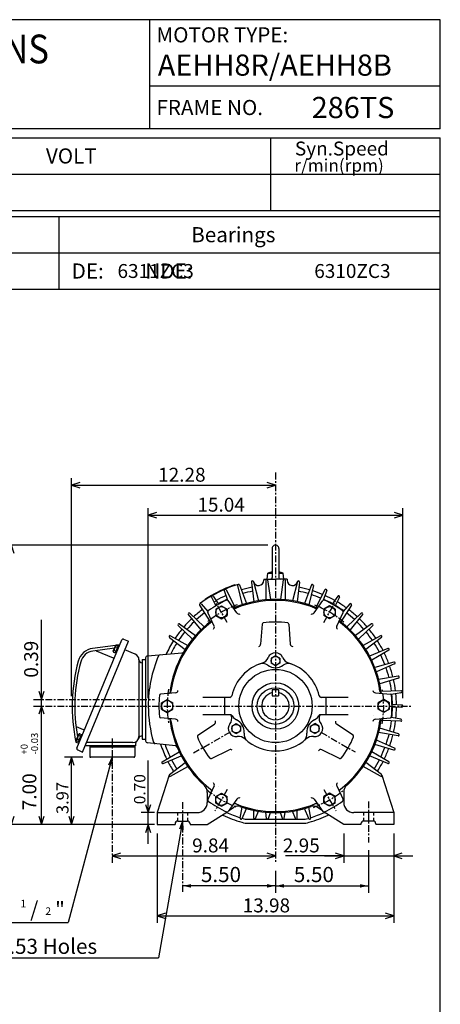
# Model space of a CAD drawing. Extents: x -172 to 190, y -279 to 277.
# Drawn here: x 51 to 190, y -48 to 277 of the extents above; entities that cross this region are included whole.
import ezdxf

# ---------------------------------------------------------------- set-up
doc = ezdxf.new("R2010")
doc.units = 0
doc.header["$MEASUREMENT"] = 0
doc.linetypes.add('CENTER', pattern=[0.7, 0.4, -0.1, 0.1, -0.1])
doc.linetypes.add('DASHED', pattern=[0.3, 0.17, -0.13])
doc.layers.get('0').update_dxf_attribs({"linetype": 'CONTINUOUS'})
doc.layers.add('99', color=7, linetype='CONTINUOUS')
doc.layers.add('PV', color=7, linetype='CONTINUOUS')
doc.styles.add('MICROCADAM', font='MONOTXT', dxfattribs={"height": 4.1672})
doc.styles.get("Standard").update_dxf_attribs({"font": 'MONOTXT'})
doc.dimstyles.get("Standard").update_dxf_attribs({"dimtxt": 3.199994, "dimasz": 1.27, "dimexe": 0.18, "dimexo": 0.0625, "dimgap": 0.09, "dimtad": 0, "dimtih": 1, "dimtoh": 1, "dimzin": 0, "dimdsep": 46, "dimtxsty": 'STANDARD', "dimcen": 0.09, "dimadec": 0, "dimazin": 0, "dimtfac": 1, "dimtofl": 0, "dimtmove": 0, "dimatfit": 3, "dimfxl": 1, "dimtolj": 1, "dimtzin": 0, "dimarcsym": 0})

# ---------------------------------------------------------------- blocks, each defined once
blk = doc.blocks.new('*D1')
at = {"layer": 'PV', "color": 7, "linetype": 'Continuous', "ltscale": 5.587999}
for p, q in [((96.496475, 8.1941), (96.496475, -21.251892)), ((174.596375, 8.1941), (174.596375, -21.251892)), ((99.221516, -18.064675), (96.496475, -18.965897)), ((96.496475, -18.965897), (174.596375, -18.965897)), ((96.496475, -18.965897), (99.221516, -19.867117)), ((174.596375, -18.965897), (171.871334, -18.064676)), ((171.871334, -19.867118), (174.596375, -18.965897))]:
    blk.add_line(p, q, dxfattribs=at)
at = {"layer": 'PV', "color": 7, "linetype": 'Continuous', "ltscale": 5.587999, "style": 'MICROCADAM'}
blk.add_text('13.98', height=4.599998, dxfattribs=at).set_placement((124.70372, -17.816598))
blk = doc.blocks.new('*D2')
at = {"layer": 'PV', "color": 7, "linetype": 'Continuous', "ltscale": 5.587999}
for p, q in [((158.096375, 8.1941), (158.096375, -1.451898)), ((158.096375, 0.834102), (138.897034, 0.834102)), ((151.746375, 0.834102), (180.946374, 0.834102)), ((158.096375, 0.834102), (155.371334, 1.735323)), ((155.371334, -0.067119), (158.096375, 0.834102)), ((177.321415, 1.735323), (174.596375, 0.834102)), ((174.596375, 0.834102), (177.321415, -0.067119))]:
    blk.add_line(p, q, dxfattribs=at)
at = {"layer": 'PV', "color": 7, "linetype": 'Continuous', "ltscale": 5.587999, "style": 'MICROCADAM'}
blk.add_text('2.95', height=4.599998, dxfattribs=at).set_placement((137.977032, 1.983401))
blk = doc.blocks.new('*D3')
at = {"layer": 'PV', "color": 7, "linetype": 'Continuous', "ltscale": 5.587999}
for p, q in [((93.526535, 52.874106), (93.526535, 115.658516)), ((96.251576, 114.273734), (93.526535, 113.372513)), ((177.566376, 113.372513), (174.841335, 114.273734)), ((177.566376, 52.874106), (177.566376, 115.658516)), ((93.526535, 113.372513), (177.566376, 113.372513)), ((93.526535, 113.372513), (96.251576, 112.471292)), ((174.841335, 112.471292), (177.566376, 113.372513))]:
    blk.add_line(p, q, dxfattribs=at)
at = {"layer": 'PV', "color": 7, "linetype": 'Continuous', "ltscale": 5.587999, "style": 'MICROCADAM'}
blk.add_text('15.04', height=4.599998, dxfattribs=at).set_placement((109.748169, 114.521811))
blk = doc.blocks.new('*D4')
at = {"layer": 'PV', "color": 7, "linetype": 'Continuous', "ltscale": 5.587999}
for p, q in [((58.268372, 50.334106), (57.367151, 47.609065)), ((58.268372, 11.21811), (58.268372, 50.334106)), ((59.169593, 47.609066), (58.268372, 50.334106)), ((57.36715, 13.943151), (58.268372, 11.21811)), ((58.268372, 11.21811), (59.169593, 13.943151))]:
    blk.add_line(p, q, dxfattribs=at)
at = {"layer": 'PV', "color": 7, "linetype": 'Continuous', "ltscale": 5.587999, "style": 'MICROCADAM'}
for s, height, p in [('-0.03', 2.299999, (57.119073, 34.312773)), ('+0', 2.299999, (53.669776, 34.312773)), ('7.00', 4.599998, (56.544425, 15.912783))]:
    blk.add_text(s, height=height, rotation=90.000003, dxfattribs=at).set_placement(p)
blk = doc.blocks.new('*D5')
at = {"layer": 'PV', "color": 7, "linetype": 'Continuous', "ltscale": 5.587999}
for p, q in [((68.168304, 53.56533), (68.168304, 125.55851)), ((70.893345, 124.173728), (68.168304, 123.272507)), ((135.546432, 123.272507), (132.821391, 124.173728)), ((68.168304, 123.272507), (135.546432, 123.272507)), ((68.168304, 123.272507), (70.893345, 122.371286)), ((132.821392, 122.371285), (135.546432, 123.272507))]:
    blk.add_line(p, q, dxfattribs=at)
at = {"layer": 'PV', "color": 7, "linetype": 'Continuous', "ltscale": 5.587999, "style": 'MICROCADAM'}
blk.add_text('12.28', height=4.599998, dxfattribs=at).set_placement((96.782364, 124.421805))
blk = doc.blocks.new('*D6')
at = {"layer": 'PV', "color": 7, "linetype": 'Continuous', "ltscale": 5.587999}
for p, q in [((84.371464, 1.735323), (81.646423, 0.834102)), ((81.646423, 0.834102), (135.546432, 0.834102)), ((81.646423, 0.834102), (84.371464, -0.067119)), ((135.546432, 0.834102), (132.821391, 1.735323)), ((132.821392, -0.067119), (135.546432, 0.834102))]:
    blk.add_line(p, q, dxfattribs=at)
at = {"layer": 'PV', "color": 7, "linetype": 'Continuous', "ltscale": 5.587999, "style": 'MICROCADAM'}
blk.add_text('9.84', height=4.599998, dxfattribs=at).set_placement((108.01202, 1.983401))
blk = doc.blocks.new('*D7')
at = {"layer": 'PV', "color": 7, "linetype": 'Continuous', "ltscale": 5.587999}
for p, q in [((71.956429, 33.394119), (65.882324, 33.394119)), ((68.168304, 33.394119), (67.267083, 30.669078)), ((68.168304, 11.21811), (68.168304, 33.394119)), ((69.069526, 30.669078), (68.168304, 33.394119)), ((67.267083, 13.943151), (68.168304, 11.21811)), ((68.168304, 11.21811), (69.069526, 13.943151))]:
    blk.add_line(p, q, dxfattribs=at)
at = {"layer": 'PV', "color": 7, "linetype": 'Continuous', "ltscale": 5.587999, "style": 'MICROCADAM'}
blk.add_text('3.97', height=4, rotation=90.000003, dxfattribs=at).set_placement((67.168914, 14.635705))
blk = doc.blocks.new('*D8')
at = {"layer": 'PV', "color": 7, "linetype": 'Continuous', "ltscale": 5.587999}
for p, q in [((93.509781, 15.134108), (93.509781, 32.363617)), ((93.509781, 4.86811), (93.509781, 21.484107)), ((92.60856, 17.859149), (93.509781, 15.134108)), ((93.509781, 15.134108), (94.411002, 17.859149)), ((95.606484, 15.134107), (91.223785, 15.134108)), ((93.509781, 11.21811), (92.60856, 8.493069)), ((94.411002, 8.493069), (93.509781, 11.21811))]:
    blk.add_line(p, q, dxfattribs=at)
at = {"layer": 'PV', "color": 7, "linetype": 'Continuous', "ltscale": 5.587999, "style": 'MICROCADAM'}
blk.add_text('0.70', height=3.75, rotation=90.000003, dxfattribs=at).set_placement((92.572853, 17.899494))
blk = doc.blocks.new('*D9')
at = {"layer": 'PV', "color": 7, "linetype": 'Continuous', "ltscale": 5.587999}
for p, q in [((58.268372, 52.534103), (58.268372, 78.753189)), ((58.268372, 50.334106), (58.268371, 58.884103)), ((57.36715, 55.259144), (58.268372, 52.534103)), ((58.268372, 52.534103), (59.169593, 55.259144))]:
    blk.add_line(p, q, dxfattribs=at)
at = {"layer": 'PV', "color": 7, "linetype": 'Continuous', "ltscale": 5.587999, "style": 'MICROCADAM'}
blk.add_text('0.39', height=4.599998, rotation=90.000003, dxfattribs=at).set_placement((57.119074, 59.697262))
blk = doc.blocks.new('*D22')
at = {"layer": 'PV', "color": 7, "linetype": 'Continuous', "ltscale": 5.587999}
for p, q in [((166.236481, 2.708922), (166.236481, -11.351899)), ((135.546433, -4.058382), (135.546432, -11.351899)), ((135.546432, -9.065899), (166.236481, -9.065899))]:
    blk.add_line(p, q, dxfattribs=at)
for points in [[(138.356693, -8.482387), (135.546432, -9.065899), (138.356693, -9.64941)], [(163.426221, -9.649411), (166.236481, -9.065899), (163.426221, -8.482387)]]:
    blk.add_solid(points, dxfattribs=at)
at = {"layer": 'PV', "color": 7, "linetype": 'Continuous', "ltscale": 5.587999, "style": 'MICROCADAM'}
blk.add_text('5.50', height=5, dxfattribs=at).set_placement((141.605508, -7.8159))
blk = doc.blocks.new('*D23')
at = {"layer": 'PV', "color": 7, "linetype": 'Continuous', "ltscale": 5.587999}
for p, q in [((135.546433, -4.058382), (135.546432, -11.351899)), ((135.546432, -9.065899), (104.856384, -9.065899))]:
    blk.add_line(p, q, dxfattribs=at)
for points in [[(107.666644, -8.482387), (104.856384, -9.065899), (107.666644, -9.64941)], [(132.736172, -9.649411), (135.546432, -9.065899), (132.736172, -8.482387)]]:
    blk.add_solid(points, dxfattribs=at)
at = {"layer": 'PV', "color": 7, "linetype": 'Continuous', "ltscale": 5.587999, "style": 'MICROCADAM'}
blk.add_text('5.50', height=5, dxfattribs=at).set_placement((110.915468, -7.8159))
blk = doc.blocks.new('*D24')
at = {"layer": 'PV', "color": 7, "linetype": 'Continuous', "ltscale": 5.587999}
for p, q in [((133.006433, 103.472504), (46.082336, 103.472504)), ((48.368347, 103.472504), (47.467126, 100.747463)), ((48.368347, 11.218128), (48.368347, 103.472504)), ((49.269569, 100.747463), (48.368347, 103.472504)), ((47.467126, 13.943169), (48.368347, 11.218128)), ((48.368347, 11.218128), (49.269568, 13.943169)), ((95.606484, 11.218128), (46.082336, 11.218128))]:
    blk.add_line(p, q, dxfattribs=at)
at = {"layer": 'PV', "color": 7, "linetype": 'Continuous', "ltscale": 5.587999, "style": 'MICROCADAM'}
blk.add_text('16.86', height=5, rotation=90.000003, dxfattribs=at).set_placement((47.11911, 45.31782))

msp = doc.modelspace()

# ---------------------------------------------------------------- linework, layer by layer
at = {"color": 7, "linetype": 'Continuous', "ltscale": 5.587999}
for p, q in [((189.999985, 277.000031), (-160.000046, 277.000031)), ((94.000023, 241.000031), (94.000023, 277.000031)), ((189.999985, 241.000031), (189.999985, 277.000031)), ((189.999985, 255.000031), (94.000023, 255.000031)), ((189.999985, 241.000031), (-160.000046, 241.000031)), ((-160.000168, 238), (190.000031, 238.000198)), ((134, 214.000427), (134, 238.000214)), ((189.999985, -239.999985), (189.999985, 238.000031)), ((-160.000168, 226.000259), (189.999969, 226.000458)), ((-160.000153, 214.000275), (189.999985, 214.000473)), ((-160.000046, 212.000107), (189.999985, 212.000107)), ((64.000008, 212.000198), (64.000023, 188.000244)), ((-160.000046, 200.000137), (189.999985, 200.000137)), ((-160.000046, 188.000092), (189.999985, 188.000092))]:
    msp.add_line(p, q, dxfattribs=at)
at = {"layer": 'PV', "color": 7, "linetype": 'CENTER', "ltscale": 5.587999}
for p, q in [((135.546432, 127.40654), (135.546432, -1.518382)), ((119.607994, 77.940292), (115.557198, 84.956482)), ((151.484924, 77.940323), (155.535721, 84.956505)), ((55.664352, 52.534103), (95.527267, 52.534103)), ((55.664352, 50.334106), (180.628326, 50.334106)), ((81.646423, 39.635849), (81.646423, -1.500694)), ((120.55159, 41.676796), (108.510895, 34.725098)), ((150.541336, 41.676792), (161.848068, 35.148846)), ((119.608063, 22.727846), (115.557266, 15.71166)), ((151.484894, 22.727898), (155.53569, 15.711712)), ((104.856369, 18.620163), (104.856369, -11.460417)), ((166.236481, 18.806793), (166.236481, 5.248922))]:
    msp.add_line(p, q, dxfattribs=at)
at = {"layer": 'PV', "color": 7, "linetype": 'Continuous', "ltscale": 5.587999}
for p, q in [((134.446426, 102.372559), (134.446426, 92.723938)), ((136.646378, 102.372559), (136.646378, 92.723938)), ((127.620903, 91.287849), (128.375809, 84.79599)), ((128.268433, 91.40786), (129.890274, 85.07666)), ((131.703842, 92.252502), (135.546432, 92.252502)), ((131.703842, 92.252502), (131.703842, 91.890182)), ((132.30806, 91.921822), (132.323212, 85.386223)), ((132.796371, 92.252487), (132.969604, 94.232559)), ((132.965012, 91.967766), (133.859711, 85.493637)), ((132.96965, 94.232559), (134.446426, 94.232559)), ((139.389008, 92.252502), (135.546432, 92.252502)), ((136.646378, 94.232559), (138.123215, 94.232559)), ((138.128052, 91.967743), (137.233337, 85.493622)), ((138.296539, 92.252518), (138.123306, 94.232536)), ((138.7845, 91.921799), (138.769348, 85.3862)), ((139.389008, 92.252502), (139.389008, 91.890182)), ((142.824173, 91.407997), (141.202316, 85.076729)), ((143.47168, 91.287918), (142.716766, 84.796043)), ((118.611549, 88.45549), (119.74028, 85.291382)), ((119.215454, 88.717926), (122.219864, 82.913986)), ((122.227989, 90.187607), (122.158501, 90.330078)), ((123.035889, 90.127495), (124.520844, 83.762802)), ((123.665642, 90.320015), (125.993782, 84.213097)), ((147.427399, 90.319878), (145.099289, 84.213005)), ((148.057053, 90.127464), (146.572113, 83.762802)), ((151.877487, 88.717918), (148.872971, 82.913757)), ((152.481125, 88.455452), (151.352341, 85.291191)), ((112.341255, 85.365524), (112.271767, 85.507996)), ((114.405167, 86.29332), (115.824951, 83.399368)), ((114.975365, 86.622505), (116.771751, 83.946007)), ((122.800476, 81.08432), (119.937561, 85.136223)), ((148.29248, 81.084305), (151.155365, 85.136177)), ((156.117645, 86.622673), (154.321136, 83.945984)), ((156.687622, 86.293381), (155.267838, 83.399429)), ((110.470352, 83.66893), (113.994629, 78.165123)), ((110.999535, 84.060593), (113.175575, 81.500885)), ((115.801353, 82.3741), (117.671448, 83.453796)), ((115.801376, 82.374161), (115.801376, 80.214874)), ((117.671516, 83.453819), (119.54142, 82.374229)), ((119.541473, 82.374161), (119.541473, 80.214874)), ((151.551376, 82.374161), (151.551376, 80.214874)), ((153.421371, 83.453766), (151.551468, 82.374176)), ((155.291306, 82.37429), (153.421402, 83.45388)), ((155.291473, 82.374161), (155.291473, 80.214874)), ((160.622574, 83.668976), (157.098282, 78.165154)), ((160.093307, 84.060555), (157.917313, 81.500908)), ((106.74498, 80.508484), (110.888603, 75.454453)), ((107.22477, 80.959244), (112.01078, 76.509102)), ((115.289009, 76.747528), (113.211411, 81.252823)), ((115.801308, 80.214943), (117.671394, 79.135246)), ((117.671387, 79.135109), (119.541481, 80.214806)), ((153.42128, 79.135315), (151.551376, 80.214905)), ((155.291397, 80.214775), (153.421494, 79.135185)), ((155.803833, 76.747498), (157.881439, 81.252808)), ((163.868317, 80.959381), (159.081985, 76.508942)), ((164.34787, 80.508522), (160.204117, 75.454338)), ((103.414452, 76.934174), (108.120728, 72.399109)), ((103.838158, 77.43808), (109.112022, 73.577759)), ((131.121033, 77.35321), (130.642105, 70.78569)), ((139.971939, 77.353249), (140.450851, 70.785728)), ((167.254684, 77.437759), (161.980988, 73.577568)), ((167.678406, 76.934219), (162.972107, 72.399139)), ((69.972008, 36.390732), (84.785774, 72.154327)), ((71.836174, 35.142326), (86.986702, 71.718925)), ((85.36068, 72.392448), (86.986702, 71.718925)), ((100.524712, 72.995064), (105.728935, 69.041367)), ((100.886581, 73.544861), (106.575615, 70.327629)), ((170.205902, 73.544624), (164.517075, 70.327507)), ((170.567963, 72.994919), (165.363708, 69.041191)), ((82.75296, 70.349365), (75.150475, 69.34848)), ((82.338188, 69.407166), (75.265335, 68.476006)), ((76.294701, 68.611481), (81.883217, 66.296638)), ((81.956284, 68.485153), (82.68541, 70.245407)), ((82.281029, 68.694336), (82.8908, 68.441757)), ((82.647774, 67.855034), (83.619926, 70.202019)), ((82.767136, 69.867844), (83.376892, 69.615273)), ((83.007599, 68.723648), (83.438705, 68.902222)), ((83.010162, 70.45459), (83.619926, 70.202019)), ((83.133873, 69.028503), (83.56498, 69.207069)), ((84.112267, 70.528328), (83.140961, 70.400452)), ((83.577827, 70.100388), (83.882698, 69.974106)), ((89.224083, 67.467995), (85.811401, 68.881577)), ((172.682053, 69.33316), (166.656067, 66.803215)), ((172.977203, 68.744736), (167.346405, 65.426628)), ((82.03801, 68.107605), (82.647774, 67.855034)), ((82.689865, 67.956642), (82.994728, 67.83036)), ((90.446426, 65.638687), (90.446426, 40.214127)), ((91.546432, 65.73407), (91.546432, 39.334106)), ((91.546432, 65.73407), (92.646378, 65.73407)), ((92.646378, 66.230042), (92.646378, 38.827179)), ((93.248154, 66.887428), (104.722649, 67.90403)), ((135.546417, 66.945328), (134.116409, 66.119705)), ((134.116425, 66.11972), (134.116425, 64.468491)), ((136.976471, 66.119736), (135.546463, 66.945351)), ((136.976425, 66.11972), (136.976425, 64.468491)), ((135.546463, 63.642899), (134.116455, 64.468513)), ((136.976425, 64.468498), (135.546402, 63.642876)), ((174.64888, 64.861076), (168.368408, 63.053036)), ((174.873062, 64.242249), (168.89296, 61.60524)), ((176.078903, 60.189648), (169.629883, 59.128273)), ((176.229401, 59.548664), (169.981995, 57.628929)), ((134.498688, 55.801876), (136.594177, 55.801876)), ((134.498688, 55.801876), (134.498688, 53.706375)), ((136.594177, 55.801876), (136.594177, 53.706375)), ((176.953369, 55.383018), (170.424561, 55.082932)), ((102.54303, 54.670807), (97.602516, 54.217407)), ((97.926422, 51.413746), (99.796326, 52.493336)), ((99.796516, 52.493412), (101.66642, 51.413822)), ((120.441185, 53.194077), (111.565987, 53.194077)), ((118.826431, 47.474106), (118.826431, 53.194107)), ((134.498688, 53.706375), (136.594177, 53.706375)), ((159.526749, 53.19408), (150.651764, 53.19408)), ((152.266479, 47.474106), (152.266479, 53.194107)), ((168.549911, 54.670746), (173.490433, 54.217346)), ((171.296371, 52.493355), (169.426468, 51.413765)), ((173.166458, 51.413795), (171.296341, 52.493515)), ((177.027756, 54.728928), (173.723129, 54.124374)), ((97.926376, 49.254456), (97.926376, 51.413757)), ((97.926491, 49.254433), (99.796394, 48.174843)), ((99.796455, 48.174751), (101.666359, 49.254341)), ((101.666473, 49.254456), (101.666473, 51.413757)), ((171.296432, 48.174816), (169.426315, 49.254536)), ((169.426376, 49.254456), (169.426376, 51.413757)), ((173.166412, 49.254353), (171.296509, 48.174763)), ((173.166473, 49.254456), (173.166473, 51.413757)), ((177.25885, 50.00486), (174.097549, 49.791164)), ((177.258713, 50.663223), (174.097565, 50.876976)), ((102.543022, 45.997398), (97.602509, 46.450798)), ((120.621162, 47.474075), (111.565987, 47.474075)), ((159.526749, 47.474079), (150.471725, 47.474079)), ((168.549942, 45.997391), (173.490448, 46.45079)), ((176.953384, 45.285019), (170.42453, 45.585243)), ((177.027603, 45.939228), (173.72316, 46.543819)), ((69.664871, 43.577858), (72.061584, 42.58511)), ((109.934418, 40.657093), (115.382599, 44.355606)), ((121.160645, 43.679718), (121.160645, 42.028488)), ((121.160667, 43.679695), (122.590691, 44.505318)), ((122.590683, 44.505291), (124.020691, 43.679676)), ((124.020645, 43.679718), (124.020645, 42.028488)), ((147.072205, 43.679718), (148.502182, 44.50531)), ((147.072205, 42.028503), (147.072205, 43.679733)), ((149.93219, 43.679699), (148.502167, 44.505322)), ((149.932144, 42.028503), (149.932144, 43.679733)), ((161.158417, 40.657089), (155.710236, 44.355602)), ((176.229492, 41.119354), (169.982132, 43.039223)), ((69.836609, 39.225677), (70.565735, 40.985935)), ((70.161354, 39.434864), (70.771133, 39.182285)), ((70.528099, 38.595558), (71.500252, 40.942543)), ((70.647476, 40.608379), (71.257225, 40.355812)), ((70.887856, 39.464149), (71.319038, 39.64275)), ((70.890488, 41.195114), (71.500252, 40.942543)), ((71.014175, 39.769051), (71.445343, 39.947643)), ((71.45816, 40.840916), (71.763023, 40.714634)), ((91.546432, 39.334106), (92.646378, 39.334106)), ((121.160706, 42.0285), (122.590714, 41.202885)), ((122.59066, 41.202877), (124.020683, 42.0285)), ((148.502182, 41.202866), (147.072159, 42.028488)), ((148.502228, 41.202862), (149.93219, 42.028454)), ((174.872849, 36.426083), (168.892807, 39.063213)), ((176.079071, 40.478382), (169.63031, 41.539856)), ((69.629272, 38.437717), (70.645531, 38.016766)), ((69.918335, 38.848129), (70.528099, 38.595558)), ((70.210152, 35.815849), (71.836174, 35.142326)), ((70.570213, 38.697227), (70.875084, 38.570946)), ((89.34642, 37.134125), (72.661179, 37.134125)), ((88.466431, 38.234116), (73.116806, 38.234116)), ((74.166428, 37.134125), (74.166428, 33.724121)), ((89.126419, 36.694107), (74.166428, 36.694107)), ((89.126419, 37.134125), (89.126419, 33.724121)), ((89.34642, 37.854874), (89.34642, 37.134125)), ((102.524406, 37.17593), (93.236084, 38.170914)), ((114.35994, 32.991951), (120.287041, 35.860958)), ((156.733002, 32.991966), (150.805908, 35.860973)), ((174.649002, 35.806892), (168.368408, 37.615112)), ((81.646423, 33.394119), (67.027115, -21.165909)), ((88.796432, 33.394119), (74.496429, 33.394119)), ((81.646423, 33.394119), (80.355446, 30.83064)), ((81.646423, 33.394119), (81.482704, 30.528592)), ((98.115746, 31.923309), (103.746269, 35.241425)), ((98.410927, 31.334803), (104.436829, 33.864853)), ((172.681915, 31.334824), (166.656006, 33.864872)), ((172.977173, 31.92333), (167.346649, 35.241444)), ((100.524933, 27.673288), (105.728889, 31.626955)), ((100.886803, 27.123169), (106.575752, 30.340511)), ((170.206055, 27.123201), (164.51709, 30.340544)), ((170.567886, 27.67322), (165.363922, 31.626888)), ((100.409866, 27.510162), (96.496338, 15.134018)), ((170.683044, 27.510147), (174.596497, 15.134235)), ((115.289009, 23.92065), (113.211403, 19.415327)), ((155.803802, 23.920609), (157.881409, 19.415285)), ((112.996323, 21.802917), (112.996323, 18.434113)), ((115.801376, 18.294022), (115.801376, 20.453308)), ((115.801422, 20.453333), (117.671326, 21.532923)), ((117.671402, 21.533068), (119.541306, 20.453478)), ((119.541473, 18.294022), (119.541473, 20.453308)), ((122.800461, 19.583895), (119.937546, 15.531974)), ((148.292419, 19.583887), (151.155334, 15.531965)), ((153.421432, 21.533003), (151.551346, 20.453306)), ((151.551376, 18.294022), (151.551376, 20.453308)), ((155.291458, 20.453388), (153.421341, 21.533108)), ((155.291473, 18.294022), (155.291473, 20.453308)), ((158.096268, 21.802917), (158.096268, 18.434113)), ((115.801376, 18.294088), (117.67128, 17.214499)), ((117.671463, 17.214327), (119.541367, 18.293917)), ((120.036827, 15.663906), (121.783928, 16.887238)), ((123.888023, 13.321509), (124.521049, 16.905437)), ((124.522697, 13.148313), (125.99379, 16.455116)), ((146.578369, 13.12993), (145.099106, 16.455109)), ((147.204773, 13.321538), (146.571762, 16.905405)), ((151.056046, 15.66395), (149.309006, 16.887247)), ((153.421432, 17.214409), (151.551315, 18.294128)), ((155.291489, 18.29397), (153.421402, 17.214273)), ((96.496323, 15.134094), (96.496323, 11.218094)), ((96.496323, 15.134094), (109.696426, 15.134094)), ((112.996368, 11.218128), (119.490562, 15.281404)), ((128.345978, 13.26792), (128.376205, 15.872125)), ((128.985321, 13.149493), (129.890335, 15.591529)), ((132.627792, 13.215988), (132.323486, 15.281967)), ((133.270828, 13.17103), (133.859695, 15.174557)), ((137.822067, 13.17108), (137.233215, 15.174548)), ((138.465057, 13.215961), (138.769363, 15.281957)), ((142.107513, 13.149441), (141.20253, 15.591434)), ((142.746918, 13.267921), (142.716705, 15.872115)), ((158.096558, 11.218137), (151.602371, 15.281413)), ((174.596268, 15.134094), (161.396378, 15.134094)), ((174.596268, 15.134094), (174.596268, 11.218094)), ((96.496323, 11.218094), (102.389053, 11.218094)), ((104.856392, 12.332477), (96.901512, -32.781891)), ((102.389053, 11.461871), (102.389053, 11.218094)), ((103.259659, 12.332475), (106.506485, 12.332475)), ((104.856392, 12.332477), (103.793749, 9.666236)), ((104.856392, 12.332477), (104.943043, 9.463585)), ((107.323578, 11.461871), (107.323578, 11.218094)), ((107.323578, 11.218094), (112.996323, 11.218094)), ((126.628799, 12.934097), (144.464111, 12.934097)), ((126.628799, 11.614104), (144.464111, 11.614104)), ((163.769058, 11.218094), (158.096268, 11.218094)), ((163.769058, 11.461871), (163.769058, 11.218094)), ((167.833145, 12.332475), (164.586319, 12.332475)), ((168.703751, 11.461871), (168.703751, 11.218094)), ((174.596268, 11.218094), (168.703751, 11.218094)), ((26.758333, -21.165894), (67.027115, -21.165894)), ((29.415848, -32.781891), (96.901459, -32.781891))]:
    msp.add_line(p, q, dxfattribs=at)
at = {"layer": 'PV', "color": 7, "linetype": 'DASHED', "ltscale": 5.587999}
for p, q in [((103.206161, 15.134094), (103.206161, 12.332475)), ((106.506485, 15.134094), (106.506485, 12.332475)), ((164.586319, 15.134094), (164.586319, 12.332475)), ((167.886429, 15.134094), (167.886429, 12.332475))]:
    msp.add_line(p, q, dxfattribs=at)
at = {"layer": 'PV', "color": 7, "linetype": 'Continuous', "ltscale": 5.587999}
for centre, radius in [((117.671432, 81.29451), 1.869998), ((153.421432, 81.29451), 1.869998), ((135.546432, 65.294128), 1.43), ((135.546432, 50.334106), 12.1), ((135.546432, 50.334106), 7.7), ((135.546432, 50.334106), 6.05), ((99.796432, 50.334106), 1.869998), ((171.296432, 50.334106), 1.869998), ((122.590698, 42.854111), 1.43), ((148.502151, 42.854095), 1.43), ((117.671432, 19.373672), 1.869998), ((153.421432, 19.373672), 1.869998)]:
    msp.add_circle(centre, radius, dxfattribs=at)
for centre, radius, start, end in [((135.546432, 102.372559), 1.099996, 359.999981, 180.00002), ((135.546432, 86.907364), 7.765199, 98.143754, 109.38029), ((135.546432, 86.907364), 7.765199, 70.619731, 81.856266), ((127.948746, 91.325989), 0.329939, 10.500006, 190.499988), ((129.94368, 91.890182), 1.76, 192.680745, 0.000036), ((132.638199, 91.922623), 0.329939, 7.868361, 180.132854), ((133.974945, 92.723938), 0.471428, 269.999963, 359.999964), ((137.117691, 92.723938), 0.471428, 180.000034, 270.000017), ((138.454605, 91.922623), 0.329939, 356.000006, 175.999988), ((141.148911, 91.890182), 1.76, 180.000034, 347.319252), ((143.144058, 91.325989), 0.329939, 349.500015, 169.499998), ((135.546432, 50.334106), 42.177124, 108.507173, 120.000086), ((135.546432, 50.334106), 42.020004, 107.000214, 120.000086), ((118.922455, 88.566269), 0.329939, 23.499987, 203.499969), ((123.357162, 90.202423), 0.329939, 16.999996, 196.999979), ((135.546432, 50.334106), 39.985001, 101.139857, 106.360854), ((135.546432, 50.334106), 38.664993, 101.294056, 106.206656), ((135.546432, 50.334106), 38.664993, 73.793091, 78.706401), ((135.546432, 50.334106), 39.985001, 73.621189, 78.8606), ((147.735428, 90.202423), 0.329939, 343.000024, 163.000007), ((135.546432, 50.334106), 39.985001, 67.139066, 72.360281), ((152.170181, 88.566269), 0.329939, 336.500034, 156.500016), ((135.546432, 50.334106), 42.020004, 120.000086, 126.435818), ((135.546432, 50.334106), 42.177124, 120.000086, 123.492827), ((114.701431, 86.438675), 0.329939, 33.868323, 209.99996), ((135.546432, 50.334106), 39.985001, 114.139729, 119.360835), ((135.546432, 50.334106), 38.5, 114.80652, 120.000032), ((135.546432, 50.334106), 38.664993, 114.293928, 119.206637), ((119.578171, 84.882248), 0.44, 35.243377, 114.806247), ((135.546432, 50.334106), 35.199997, 66.783459, 113.06881), ((135.546432, 50.334106), 34.86998, 68.04076, 111.95926), ((135.546432, 50.334106), 38.664993, 67.293265, 72.206138), ((151.514694, 84.882248), 0.44, 65.195959, 144.758211), ((135.546432, 50.334106), 38.664993, 60.793438, 65.70642), ((135.546432, 50.334106), 38.5, 59.999989, 65.1935), ((135.546432, 50.334106), 39.985001, 60.639185, 65.860619), ((135.546432, 50.334106), 39.985001, 54.139252, 59.360737), ((156.391373, 86.438675), 0.329939, 330.000043, 150.000026), ((135.546432, 50.334106), 39.985001, 127.139437, 132.575066), ((110.748306, 83.846863), 0.329939, 36.500022, 216.49995), ((113.610931, 81.437164), 0.44, 125.193653, 204.756396), ((135.546432, 50.334106), 38.5, 120.000032, 125.193489), ((122.177826, 83.490372), 0.88, 215.243756, 291.959513), ((148.915085, 83.490372), 0.88, 248.04074, 324.756241), ((135.546432, 50.334106), 38.5, 54.801487, 59.999989), ((135.546432, 50.334106), 38.664993, 54.293471, 59.206539), ((157.481979, 81.437164), 0.44, 335.243641, 54.806384), ((135.546432, 50.334106), 39.985001, 47.424903, 52.860627), ((160.344498, 83.846863), 0.329939, 323.500053, 143.499981), ((135.546432, 50.334106), 35.199997, 126.931198, 173.068799), ((135.546432, 50.334106), 39.985001, 133.853513, 139.289251), ((135.546432, 50.334106), 38.664993, 134.007657, 139.135053), ((106.999969, 80.717651), 0.329939, 43.214262, 223.214245), ((135.546432, 50.334106), 38.664993, 132.420867, 132.575066), ((135.546432, 50.334106), 38.664993, 127.293581, 132.420867), ((113.51651, 78.489838), 0.88, 308.040418, 24.756721), ((123.519104, 81.592117), 0.88, 215.24474, 291.045743), ((135.546432, 50.334106), 27.720001, 81.596774, 98.403137), ((147.573807, 81.592117), 0.88, 248.954237, 324.755257), ((135.546432, 50.334106), 35.199997, 6.931194, 53.207813), ((157.576401, 78.489838), 0.88, 155.243262, 231.959565), ((135.546432, 50.334106), 38.664993, 47.579122, 52.706443), ((135.546432, 50.334106), 38.664993, 40.864606, 45.992377), ((135.546432, 50.334106), 39.985001, 40.710397, 46.146555), ((164.092667, 80.717651), 0.329939, 316.785758, 136.785741), ((135.546432, 50.334106), 34.86998, 128.040749, 171.966188), ((135.546432, 50.334106), 39.985001, 140.567862, 146.00371), ((103.643478, 77.171707), 0.329939, 49.928557, 229.92854), ((135.546432, 50.334106), 38.664993, 140.722061, 145.849457), ((114.489853, 76.379044), 0.88, 308.954297, 24.7553), ((131.559784, 77.321243), 0.44, 98.401279, 175.826556), ((139.533127, 77.321243), 0.44, 4.172846, 81.596063), ((156.603043, 76.379044), 0.88, 155.244682, 231.045685), ((135.546432, 50.334106), 34.86998, 8.033829, 51.959268), ((135.546432, 50.334106), 38.664993, 34.15054, 39.278035), ((135.546432, 50.334106), 39.985001, 33.996324, 39.432212), ((167.449387, 77.1716), 0.329939, 310.071464, 130.071446), ((85.192261, 71.985916), 0.44, 67.499154, 157.500503), ((135.546432, 50.334106), 39.985001, 147.282048, 154.683132), ((100.724503, 73.257523), 0.329939, 60.511215, 232.77569), ((135.546432, 50.334106), 39.985001, 27.282037, 32.717976), ((170.368301, 73.257523), 0.329939, 303.357169, 123.357152), ((75.896988, 63.677429), 5.72, 97.499968, 164.765037), ((75.896988, 63.677429), 4.84, 97.499968, 164.765037), ((82.269638, 68.355392), 0.339168, 88.06999, 226.930032), ((83.269348, 68.972366), 1.026673, 119.287342, 195.71328), ((82.998703, 70.115662), 0.339168, 88.06999, 226.930032), ((135.546432, 50.334106), 38.664993, 147.436246, 153.529595), ((129.76445, 70.849716), 0.88, 285.739505, 355.828957), ((141.328568, 70.849716), 0.88, 184.169619, 264.703069), ((135.546432, 50.334106), 38.664993, 27.436255, 32.563801), ((172.809738, 69.029022), 0.329939, 296.642892, 116.642857), ((125.143265, 50.265198), 56.759995, 164.765037, 192.027273), ((82.051575, 66.703186), 0.44, 247.500336, 337.500558), ((88.466431, 65.638687), 1.98, 0.000152, 67.500137), ((91.546432, 65.73407), 1.1, 180.000034, 270.000017), ((93.306366, 66.230042), 0.66, 95.063011, 179.999911), ((135.546432, 50.334106), 42.019913, 156.83628, 180.00002), ((97.520798, 66.603439), 0.66, 95.063284, 156.835898), ((104.664413, 68.561417), 0.66, 275.062717, 329.449277), ((130.254562, 67.465393), 3.08, 287.166031, 337.691407), ((135.546432, 65.294128), 2.64, 22.308723, 157.691256), ((140.838303, 67.465393), 3.08, 202.30858, 252.834003), ((135.546432, 50.334106), 38.664993, 20.721974, 25.849401), ((135.546432, 50.334106), 39.985001, 20.567756, 26.003582), ((125.143265, 50.265198), 55.88002, 164.765037, 190.471902), ((135.546432, 50.334106), 14.85, 107.165942, 166.882396), ((131.221939, 61.280899), 3.08, 54.680261, 111.556224), ((135.546432, 67.384079), 4.4, 234.680234, 305.319783), ((139.87085, 61.280853), 3.08, 68.443796, 125.319711), ((135.546432, 50.334106), 14.85, 13.117607, 72.834023), ((135.546432, 50.334106), 38.664993, 14.007714, 19.135263), ((135.546432, 50.334106), 39.985001, 13.853495, 19.289441), ((174.739731, 64.543945), 0.329939, 289.928597, 109.928562), ((135.546432, 50.334106), 38.664993, 7.293402, 12.42072), ((135.546432, 50.334106), 39.985001, 7.139187, 12.574904), ((176.132401, 59.86412), 0.329939, 283.214302, 103.214268), ((102.462585, 55.547134), 0.88, 275.244728, 351.045748), ((168.630325, 55.547134), 0.88, 188.954249, 264.755252), ((176.968521, 55.053528), 0.329939, 276.500008, 96.499973), ((135.546432, 50.334106), 38.5, 174.806508, 180.00002), ((97.64267, 53.779236), 0.44, 95.243656, 174.806399), ((100.147903, 55.334702), 0.88, 275.244783, 351.959518), ((120.441132, 53.854111), 0.66, 269.999908, 346.882393), ((135.546432, 50.334106), 4.540249, 103.342361, 436.657631), ((150.651718, 53.854111), 0.66, 193.117659, 270.000127), ((170.944946, 55.334702), 0.88, 188.040479, 264.755197), ((173.450241, 53.779236), 0.44, 5.193604, 84.756365), ((135.546432, 50.334106), 38.5, 359.999964, 5.193474), ((135.546432, 50.334106), 38.664993, 0.793415, 5.706517), ((135.546432, 50.334106), 39.985001, 0.639196, 5.860699), ((135.546432, 50.334106), 42.019913, 180.000034, 196.554938), ((135.546432, 50.334106), 38.5, 180.000034, 185.193492), ((135.546432, 50.334106), 38.5, 354.806505, 0.000019), ((135.546432, 50.334106), 38.664993, 354.293452, 359.206507), ((135.546432, 50.334106), 39.985001, 354.139233, 359.360689), ((177.23642, 50.334045), 0.329939, 270.000017, 89.999983), ((97.64267, 46.888931), 0.44, 185.193656, 264.756344), ((100.147903, 45.33345), 0.88, 8.040482, 84.755217), ((135.546432, 50.334106), 35.199997, 186.931201, 227.822615), ((102.462585, 45.121078), 0.88, 8.954252, 84.755272), ((135.546432, 50.334106), 32.669998, 185.249445, 185.269881), ((120.441132, 46.814102), 0.66, 13.117662, 90.000037), ((118.064377, 46.351349), 3.08, 322.308581, 12.834004), ((120.62117, 46.814072), 0.66, 28.624476, 89.999655), ((123.904037, 48.605789), 3.08, 208.624647, 245.319757), ((120.780701, 41.809113), 4.4, 354.680235, 65.319777), ((150.312149, 41.809113), 4.4, 114.680243, 185.319754), ((147.188812, 48.605789), 3.08, 294.680223, 331.37536), ((150.471725, 46.814072), 0.66, 90.000529, 151.375899), ((153.028534, 46.351349), 3.08, 167.16604, 217.691409), ((150.651718, 46.814102), 0.66, 89.999983, 166.882341), ((135.546432, 50.334106), 35.199997, 312.167563, 353.068806), ((168.630325, 45.121078), 0.88, 95.244748, 171.045751), ((135.546432, 50.334106), 32.669998, 354.730116, 354.750552), ((170.944946, 45.33345), 0.88, 95.244803, 171.959521), ((173.450241, 46.888931), 0.44, 275.243635, 354.806341), ((176.968521, 45.614639), 0.329939, 263.500027, 83.499992), ((71.893158, 42.178635), 0.44, 337.500165, 67.499536), ((135.546432, 50.334106), 34.86998, 188.033812, 231.959251), ((114.888336, 45.083694), 0.88, 304.169613, 24.703063), ((122.590698, 42.854111), 2.64, 142.308741, 277.691233), ((148.502151, 42.854095), 2.64, 262.308732, 37.691231), ((156.204453, 45.083694), 0.88, 165.739514, 235.828949), ((135.546432, 50.334106), 34.86998, 308.040732, 351.966171), ((135.546432, 50.334106), 38.664993, 347.579185, 352.706509), ((135.546432, 50.334106), 39.985001, 347.424963, 352.86069), ((70.149979, 39.095917), 0.339168, 88.06999, 226.930032), ((71.149704, 39.712952), 1.026673, 119.287342, 195.71328), ((70.879044, 40.856171), 0.339168, 88.06999, 226.930032), ((88.466431, 40.214127), 1.98, 270.000017, 0), ((91.417999, 39.334106), 1.1, 83.295469, 163.398289), ((110.181595, 40.29306), 0.44, 124.17284, 201.59604), ((135.546432, 50.334106), 27.720001, 201.596765, 218.403129), ((123.356247, 37.185562), 3.08, 47.166032, 97.691432), ((128.22847, 41.115631), 3.08, 174.680232, 231.556201), ((135.546432, 50.334106), 14.85, 227.165988, 312.834033), ((142.86438, 41.115631), 3.08, 308.443789, 5.319775), ((147.736664, 37.185562), 3.08, 82.308589, 132.834012), ((135.546432, 50.334106), 27.720001, 321.596759, 338.403123), ((160.911316, 40.29306), 0.44, 338.401265, 55.826541), ((135.546432, 50.334106), 38.664993, 340.864918, 345.992163), ((135.546432, 50.334106), 39.985001, 340.710699, 346.146348), ((176.132401, 40.803955), 0.329939, 256.785732, 76.785698), ((70.37851, 36.222382), 0.44, 157.500721, 247.500431), ((90.446426, 37.854874), 1.1, 130.005111, 180.00002), ((93.306366, 38.827179), 0.66, 179.999528, 263.885618), ((95.901047, 38.549225), 0.66, 196.55532, 263.885741), ((135.546432, 50.334106), 39.985001, 198.4157, 206.003712), ((135.546432, 50.334106), 38.664993, 199.311602, 205.849514), ((102.454147, 36.519653), 0.66, 22.65835, 83.886144), ((120.670425, 35.068863), 0.88, 45.73952, 115.828972), ((150.422424, 35.068863), 0.88, 64.169628, 144.703078), ((135.546432, 50.334106), 38.664993, 334.150507, 339.277841), ((135.546432, 50.334106), 39.985001, 333.996288, 339.432029), ((174.739731, 36.124069), 0.329939, 250.071438, 70.071403), ((74.496429, 33.724121), 0.33, 180.000034, 270.000017), ((88.796432, 33.724121), 0.33, 270.000017, 0), ((135.546432, 50.334106), 38.664993, 207.436522, 212.563699), ((114.168182, 33.387985), 0.44, 218.401271, 295.826547), ((156.924728, 33.387985), 0.44, 244.172831, 321.596049), ((135.546432, 50.334106), 38.664993, 327.43624, 332.563471), ((98.283127, 31.639099), 0.329939, 116.642912, 296.642877), ((135.546432, 50.334106), 39.985001, 207.282324, 212.717898), ((135.546432, 50.334106), 39.985001, 327.282021, 332.717659), ((172.809738, 31.639099), 0.329939, 243.357143, 63.357108), ((100.724503, 27.410553), 0.329939, 123.357206, 303.357172), ((170.368301, 27.410553), 0.329939, 236.642848, 56.642797), ((109.696426, 21.802917), 3.3, 359.999981, 46.136818), ((113.51651, 22.178345), 0.88, 335.243313, 51.959616), ((114.489853, 24.289139), 0.88, 335.244734, 51.045737), ((135.546432, 50.334106), 32.669998, 234.730122, 234.750503), ((135.546432, 50.334106), 32.669998, 305.249493, 305.269875), ((156.603043, 24.289139), 0.88, 128.954246, 204.755249), ((157.576401, 22.178345), 0.88, 128.040367, 204.756669), ((161.396378, 21.802917), 3.3, 132.073293, 180.00002), ((123.519104, 19.076065), 0.88, 68.954257, 144.75526), ((147.573807, 19.076065), 0.88, 35.244743, 111.045763), ((109.696426, 18.434113), 3.3, 269.999963, 359.999964), ((113.610931, 19.231064), 0.44, 155.243644, 234.806387), ((135.546432, 50.334106), 38.5, 234.800992, 239.999968), ((135.546432, 50.334106), 38.5, 239.999968, 245.19348), ((122.177826, 17.17775), 0.88, 68.040487, 144.756244), ((123.045639, 15.085052), 2.2, 70.473619, 125.000003), ((135.546432, 50.334106), 34.86998, 248.04074, 291.95924), ((135.546432, 50.334106), 35.199997, 250.473326, 289.543101), ((148.046951, 15.085052), 2.2, 55.000054, 109.52651), ((148.915085, 17.17775), 0.88, 35.243759, 111.959533), ((135.546432, 50.334106), 38.5, 294.8065, 300.000011), ((135.546432, 50.334106), 38.5, 300.000011, 305.193486), ((157.481979, 19.231064), 0.44, 305.193595, 24.756338), ((161.396378, 18.434113), 3.3, 180.000034, 269.999963), ((135.546432, 50.334106), 39.985001, 244.195289, 253.852466), ((135.546432, 50.334106), 38.664993, 245.294239, 252.489106), ((119.578171, 15.78589), 0.44, 245.19359, 324.75635), ((124.212982, 13.264084), 0.329999, 169.983193, 336.017279), ((126.628799, 19.534103), 6.6, 251.854718, 270.000017), ((128.675888, 13.264084), 0.329999, 169.499998, 349.500018), ((132.954178, 13.264084), 0.329999, 175.999988, 356.000008), ((138.138626, 13.264084), 0.329999, 184.000012, 4.000015), ((142.416962, 13.264084), 0.329999, 190.500002, 10.500006), ((144.464111, 19.534103), 6.6, 269.999963, 286.147513), ((135.546432, 50.334106), 38.664993, 286.147513, 286.489132), ((146.879868, 13.264084), 0.329999, 203.982741, 10.016807), ((135.546432, 50.334106), 39.985001, 286.147513, 295.804691), ((135.546432, 50.334106), 38.664993, 287.510819, 294.705795), ((151.514694, 15.78589), 0.44, 215.243428, 294.806445), ((103.259659, 11.461871), 0.870598, 89.999983, 180.00002), ((106.452988, 11.461871), 0.870598, 359.999981, 89.999983), ((126.628799, 19.534103), 7.92, 253.852521, 270.000017), ((144.464111, 19.534103), 7.92, 269.999963, 286.147513), ((164.639862, 11.461871), 0.870598, 90.000037, 180.00002), ((167.833145, 11.461871), 0.870598, 359.999981, 90.000037)]:
    msp.add_arc(centre, radius, start, end, dxfattribs=at)
at = {"layer": 'PV', "color": 7, "linetype": 'CENTER', "ltscale": 5.587999}
for start, end in [(110.741355, 129.39646), (50.763657, 69.396471), (171.04291, 189.396448), (350.603535, 9.181605), (230.60354, 248.860636), (290.603529, 308.999032)]:
    msp.add_arc((135.546432, 50.334106), 35.75, start, end, dxfattribs=at)

# ---------------------------------------------------------------- texts
at = {"color": 7, "linetype": 'Continuous', "ltscale": 5.587999, "style": 'MICROCADAM'}
for s, height, p in [('MOTOR TYPE:', 5, (96.214496, 269.500031)), ('FRAME NO.', 5, (96.214496, 245.5)), ('VOLT', 5, (59.714526, 229.500275)), ('Syn.Speed', 4.599999, (141.957346, 232.149604)), ('r/min(rpm)', 4.167181, (141.759588, 226.791995)), ('Bearings', 5, (107.714526, 203.500122)), ('DE:         NDE:', 5, (68.214496, 191.500076))]:
    msp.add_text(s, height=height, dxfattribs=at).set_placement(p)
at = {"color": 7, "linetype": 'Continuous', "ltscale": 5.587999, "style": 'MICROCADAM', "width": 0.88249}
msp.add_text('OUTLINE DIMENSIONS', height=9.5, rotation=0.1, dxfattribs=at).set_placement((-59.250372, 262.370446))
at = {"layer": '99', "color": 7, "linetype": 'Continuous', "ltscale": 5.587999, "style": 'MICROCADAM', "width": 0.999873}
for s, p in [('AEHH8R/AEHH8B', (96.66272, 258.5)), ('286TS', (147.501777, 244.5))]:
    msp.add_text(s, height=7, dxfattribs=at).set_placement(p)
at = {"layer": 'PV', "color": 7, "linetype": 'Continuous', "ltscale": 5.587999, "style": 'MICROCADAM'}
for s, height, p in [('6311ZC3', 4.599999, (83.357313, 191.700046)), ('6310ZC3', 4.599999, (148.357389, 191.700046)), ('1', 2.5, (51.312611, -16.167418)), ('/', 5, (54.527115, -19.292037)), ('2', 2.5, (59.527115, -18.666656)), ('"', 5, (62.741618, -19.292037)), ('8-%%C0.53 Holes', 5, (32.615962, -31.532653))]:
    msp.add_text(s, height=height, dxfattribs=at).set_placement(p)

# ---------------------------------------------------------------- dimensions: what is measured, and where the dimension line sits
at = {"layer": 'PV', "color": 7, "linetype": 'Continuous', "ltscale": 5.587999}
for base, p1, p2, text, picture, middle in [((135.546432, 123.272507), (68.168304, 51.02533), (135.546432, 108.946777), '12.28', '*D5', (107.625015, 123.272507)), ((93.526535, 113.372513), (93.526535, 50.334106), (177.566376, 50.334106), '15.04', '*D3', (120.59082, 113.372513)), ((96.496475, -18.965897), (96.496475, 10.7341), (174.596375, 10.7341), '13.98', '*D1', (135.546371, -18.965897)), ((158.096375, 0.834102), (158.096375, 10.7341), (174.596375, 10.7341), '2.95', '*D2', (146.519684, 0.834102)), ((81.646423, 0.834102), (135.546432, -1.518382), (81.646423, -1.500694), '9.84', '*D6', (116.554672, 0.834102)), ((135.546432, -9.065899), (104.856384, 5.248922), (135.546432, -1.518382), '5.50', '*D23', (120.201408, -9.065899)), ((135.546432, -9.065899), (166.236481, 5.248922), (135.546432, -1.518382), '5.50', '*D22', (150.891449, -9.065899))]:
    dim = msp.add_linear_dim(base=base, p1=p1, p2=p2, text=text, dimstyle='STANDARD', dxfattribs=at)
    dim.commit()
    dim.dimension.update_dxf_attribs({"geometry": picture, "text_midpoint": middle})
for base, p1, p2, text, picture, middle in [((48.368347, 11.218128), (135.546432, 103.472504), (98.146484, 11.218128), '16.86', '*D24', (48.368347, 57.103317)), ((58.268372, 50.334106), (55.664352, 50.334106), (55.664352, 52.534103), '0.39', '*D9', (58.268372, 68.239914)), ((58.268372, 50.334106), (96.496475, 11.21811), (63.949203, 50.334106), '7.00\\P+0\\P-0.03', '*D4', (58.268372, 30.534103)), ((68.168304, 33.394119), (96.496475, 11.21811), (74.496429, 33.394119), '3.97', '*D7', (68.168304, 22.064102)), ((93.509781, 11.21811), (98.146484, 15.134108), (96.496475, 11.21811), '0.70', '*D8', (93.509781, 24.863617))]:
    dim = msp.add_linear_dim(base=base, p1=p1, p2=p2, angle=89.999523, text=text, dimstyle='STANDARD', dxfattribs=at)
    dim.commit()
    dim.dimension.update_dxf_attribs({"geometry": picture, "text_midpoint": middle})

doc.saveas('drawing.dxf')
